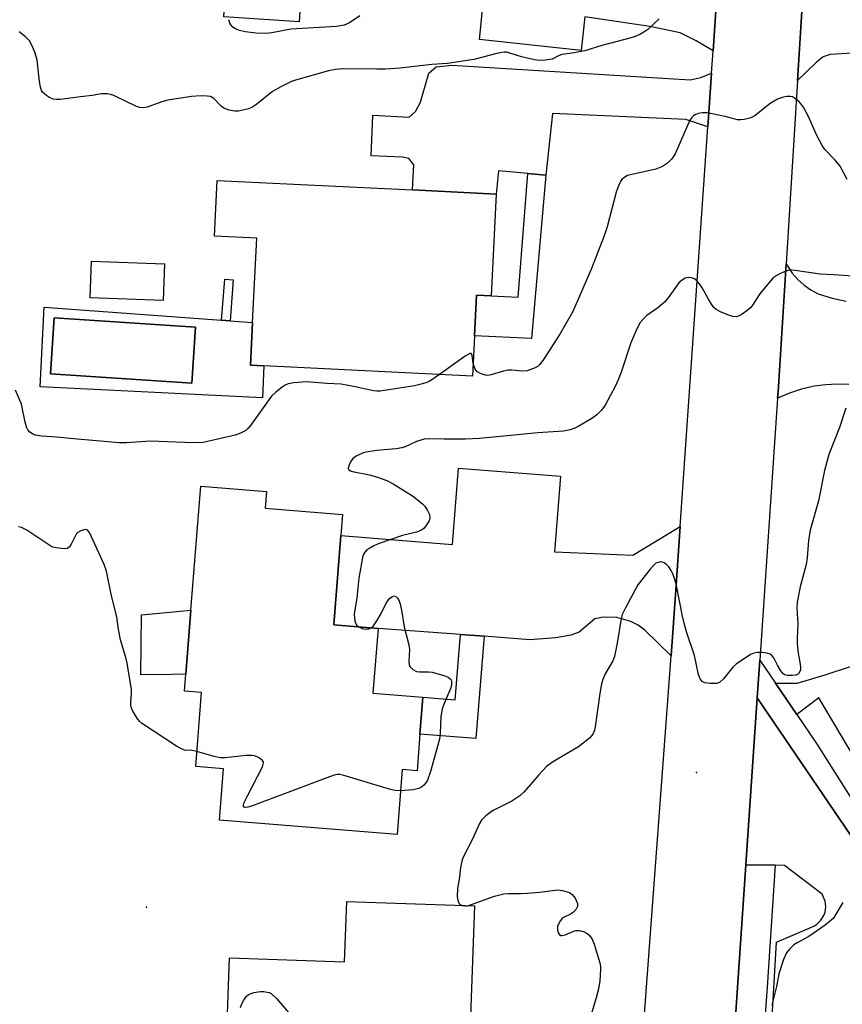
# Model space of a CAD drawing. Units: inches. Extents: x 1267760 to 1273760, y 473454 to 477455.
# Drawn here: x 1268649 to 1268848, y 475981 to 476219 of the extents above; entities that cross this region are included whole.
import ezdxf

# ---------------------------------------------------------------- set-up
doc = ezdxf.new("R2010")
doc.units = ezdxf.units.IN
doc.header["$MEASUREMENT"] = 0
for name, color, linetype in [('BLDG-Footprint', 5, 'Continuous'), ('CULTRL-Pad', 6, 'Continuous'), ('CULTRL-Swimming Pool in Ground', 4, 'Continuous'), ('ELEV-Spot Elevation', 7, 'Continuous'), ('TRANS-Driveway', 251, 'Continuous'), ('TRANS-Non Street Sidewalk', 7, 'Continuous'), ('TRANS-Parking Lot', 4, 'Continuous'), ('TRANS-Road', 130, 'Continuous'), ('TRANS-Street Sidewalk', 7, 'Continuous'), ('Undefined', 1, 'Continuous')]:
    doc.layers.add(name, color=color, linetype=linetype)

msp = doc.modelspace()

# ---------------------------------------------------------------- linework, layer by layer
at = {"layer": 'BLDG-Footprint'}
for points, elevation in [([(1268763.96, 476176.91), (1268762.75, 476152.28), (1268759.2, 476152.45), (1268758.71, 476142.65), (1268758.23, 476132.85), (1268707.78, 476135.33), (1268704.51, 476135.49), (1268705.02, 476145.84), (1268706.02, 476166.25), (1268695.83, 476166.75), (1268696.49, 476180.23), (1268743.74, 476177.91)], 169.29), ([(1268745.53, 476046.3), (1268744.81, 476037.4), (1268741.23, 476037.69), (1268739.97, 476021.97), (1268697.01, 476025.42), (1268698.01, 476037.91), (1268691.27, 476038.45), (1268692.7, 476056.32), (1268688.56, 476056.65), (1268688.89, 476060.77), (1268690.13, 476076.23), (1268692.54, 476106.24), (1268708.43, 476104.97), (1268708.11, 476100.91), (1268726.81, 476099.41), (1268726.4, 476094.28), (1268724.66, 476072.67), (1268735.39, 476071.84), (1268734.13, 476056.16), (1268746.24, 476055.19)], 166.35), ([(1268758.71, 476004.7), (1268757.83, 475980.32), (1268757.33, 475966.51), (1268756.69, 475948.7), (1268740.47, 475949.28), (1268733.75, 475949.53), (1268724.26, 475949.87), (1268724.51, 475956.83), (1268724.7, 475962.01), (1268717.91, 475962.26), (1268698.41, 475962.96), (1268699.47, 475992.17), (1268727.28, 475991.17), (1268727.81, 476005.82)], 165.18)]:
    msp.add_lwpolyline(points, close=True, dxfattribs=dict(at, elevation=elevation))
at = {"layer": 'CULTRL-Pad'}
for points in [[(1268683.7, 476160.06), (1268683.37, 476151.2), (1268665.76, 476151.85), (1268666.09, 476160.72)], [(1268685.41, 476060.72), (1268678.03, 476060.6), (1268678.14, 476075.13), (1268690.13, 476076.23), (1268688.89, 476060.77)]]:
    msp.add_lwpolyline(points, close=True, dxfattribs=at)
for points in [[(1268654.62, 476149.54, 0), (1268697.55, 476146.39, 0), (1268699.61, 476146.24, 0), (1268705.02, 476145.84, 0), (1268704.51, 476135.49, 0), (1268707.78, 476135.33, 0), (1268707.4, 476127.64, 0), (1268653.68, 476130.28, 0)], [(1268691.24, 476144.71, 0), (1268657.07, 476147, 0), (1268656.17, 476133.44, 0), (1268690.33, 476131.15, 0)]]:
    msp.add_polyline3d(points, close=True, dxfattribs=at)
at = {"layer": 'CULTRL-Swimming Pool in Ground'}
msp.add_lwpolyline([(1268691.24, 476144.71), (1268690.33, 476131.15), (1268656.17, 476133.44), (1268657.07, 476147)], close=True, dxfattribs=at)
at = {"layer": 'ELEV-Spot Elevation'}
for p in [(1268812.4, 476037.01, 163.87), (1268679.34, 476004.38, 164.88)]:
    msp.add_point(p, dxfattribs=at)
at = {"layer": 'TRANS-Driveway'}
for points in [[(1268737.92, 476235.41), (1268741.99, 476234.95), (1268804.17, 476227.83), (1268810.82, 476227.19), (1268813.73, 476227.84), (1268817.74, 476230.95), (1268816.41, 476211.6), (1268812.35, 476213.95), (1268808.46, 476215.89), (1268801.1, 476217.43), (1268785.43, 476219.81), (1268784.55, 476211.62), (1268759.9, 476214.27), (1268760.76, 476222.25), (1268716.84, 476226.98), (1268716.31, 476218.61), (1268698.05, 476219.75), (1268699.35, 476240.58), (1268729.12, 476238.73), (1268728.86, 476236.45)], [(1268873.47, 476210.86), (1268869.68, 476211.02), (1268863.58, 476211.28), (1268855.55, 476211.29), (1268844.75, 476210.64), (1268843.04, 476210.1), (1268841.42, 476208.8), (1268836.83, 476204.42), (1268838.19, 476226.33), (1268842.86, 476223.55), (1268846.92, 476222.58), (1268894.87, 476220.48), (1268894.42, 476209.97)], [(1268816.03, 476206.16), (1268815.14, 476193.18), (1268809.87, 476194.94), (1268777.61, 476196.38), (1268776, 476181.46), (1268771.64, 476181.85), (1268764.54, 476182.5), (1268763.96, 476176.91), (1268743.74, 476177.91), (1268744.04, 476184), (1268742.81, 476185.53), (1268741.29, 476185.84), (1268733.71, 476186.13), (1268734.1, 476196.02), (1268742.95, 476195.54), (1268744.47, 476196.9), (1268745.68, 476199.18), (1268747.64, 476206.15), (1268749.46, 476207.67), (1268753.25, 476208.13), (1268810.86, 476204.53), (1268813.44, 476205.14)], [(1268808.49, 476096.51), (1268807.41, 476081.16), (1268806.25, 476065.18), (1268799.95, 476071.38), (1268798.28, 476072.63), (1268796.55, 476073.51), (1268793.14, 476074.48), (1268789.87, 476074.6), (1268787.79, 476074.15), (1268784.06, 476070.9), (1268782.01, 476070.18), (1268778.39, 476069.6), (1268772.06, 476069.11), (1268761.05, 476069.93), (1268755.34, 476070.36), (1268735.39, 476071.84), (1268724.66, 476072.67), (1268726.4, 476094.28), (1268753.4, 476092.15), (1268754.85, 476110.63), (1268779.49, 476108.68), (1268778.05, 476090.36), (1268797.02, 476089.56)]]:
    msp.add_lwpolyline(points, close=True, dxfattribs=at)
at = {"layer": 'TRANS-Non Street Sidewalk'}
for points in [[(1268776, 476181.46), (1268772.47, 476141.97), (1268758.71, 476142.65), (1268759.2, 476152.45), (1268762.75, 476152.28), (1268769.26, 476151.96), (1268771.64, 476181.85)], [(1268700.34, 476156.15), (1268699.61, 476146.24), (1268697.55, 476146.39), (1268698.28, 476156.3)], [(1268761.05, 476069.93), (1268759.06, 476045.21), (1268745.53, 476046.29), (1268746.24, 476055.19), (1268754.07, 476054.56), (1268755.34, 476070.36)]]:
    msp.add_lwpolyline(points, close=True, dxfattribs=at)
msp.add_polyline3d([(1268871.91, 476004.71, 0), (1268841.97, 476055.09, 0), (1268836.66, 476051.04, 0), (1268831.53, 476058.59, 0), (1268836.74, 476058.58, 0), (1268843.52, 476060.58, 0), (1268862.69, 476066.93, 0)], dxfattribs=at)
at = {"layer": 'TRANS-Parking Lot'}
for points in [[(1268849.23, 476130.82), (1268846.45, 476130.9), (1268843.67, 476130.76), (1268840.91, 476130.41), (1268837.83, 476129.7), (1268834.89, 476128.72), (1268832.04, 476127.51), (1268832.14, 476129.06), (1268834.08, 476160.04), (1268835.58, 476157.74), (1268836.92, 476156.23), (1268838.43, 476154.88), (1268840.08, 476153.72), (1268841.86, 476152.76), (1268845.23, 476151.77), (1268848.66, 476150.98)], [(1268826.33, 475902.56), (1268831.79, 475995.92), (1268840.78, 475999.83), (1268841.55, 476000.3), (1268842.53, 476001.23), (1268843.24, 476002.37), (1268843.55, 476003.22), (1268843.73, 476004.56), (1268843.57, 476005.9), (1268842.85, 476007.54), (1268833.72, 476014.51), (1268831.44, 476014.54), (1268824.36, 476014.64), (1268827.11, 476055.03), (1268855.09, 476013.92)]]:
    msp.add_lwpolyline(points, dxfattribs=at)
at = {"layer": 'TRANS-Road'}
msp.add_lwpolyline([(1268797.88, 475952.56), (1268806.25, 476065.18), (1268807.41, 476081.16), (1268808.49, 476096.51), (1268815.14, 476193.18), (1268816.03, 476206.16), (1268816.41, 476211.6), (1268817.74, 476230.95), (1268820.63, 476273.05), (1268842.22, 476291.12), (1268840.09, 476256.79), (1268839.89, 476253.67), (1268838.19, 476226.33), (1268836.83, 476204.42), (1268834.08, 476160.04), (1268832.14, 476129.06), (1268832.04, 476127.51), (1268827.74, 476064.19), (1268827.11, 476055.03), (1268824.36, 476014.64), (1268816.85, 475904.24)], dxfattribs=at)
at = {"layer": 'TRANS-Street Sidewalk'}
msp.add_lwpolyline([(1268855.09, 476013.92), (1268827.11, 476055.03), (1268827.74, 476064.19), (1268831.53, 476058.59), (1268836.66, 476051.04), (1268841.58, 476043.78), (1268864, 476008.29)], dxfattribs=at)
msp.add_lwpolyline([(1268831.44, 476014.54), (1268829.5, 475985.07), (1268820.4, 475860.82), (1268819.93, 475860.87), (1268818.31, 475861.19), (1268816.7, 475861.55), (1268813.62, 475862.79), (1268816.85, 475904.24), (1268824.36, 476014.64)], close=True, dxfattribs=at)
at = {"layer": 'Undefined'}
for points, elevation in [([(1268803.4, 476219.28), (1268800.64, 476216.73), (1268799.69, 476216.06), (1268798.67, 476215.5), (1268797.62, 476215.06), (1268796.29, 476214.64), (1268789.5, 476212.85), (1268785.39, 476211.58), (1268782.93, 476211.11), (1268779.86, 476210.66), (1268779.23, 476210.43), (1268777.47, 476209.56), (1268775.8, 476209.27), (1268774.38, 476209.21), (1268773.22, 476209.35), (1268770.06, 476210.15), (1268767.27, 476211.03), (1268766.42, 476211.2), (1268765.86, 476211.21), (1268764.42, 476210.98), (1268758.58, 476209.46), (1268752.19, 476208.49), (1268748.41, 476208.24), (1268740.75, 476207.4), (1268737.17, 476207.13), (1268735.08, 476207.09), (1268727.06, 476207.21), (1268725.05, 476207.07), (1268723.41, 476206.69), (1268715.45, 476204.47), (1268714.41, 476204.12), (1268711.85, 476202.83), (1268709.86, 476201.69), (1268706.02, 476198.62), (1268704.84, 476197.83), (1268704.06, 476197.53), (1268702.69, 476197.19), (1268701.58, 476196.98), (1268700.75, 476196.93), (1268699.37, 476197.19), (1268698.07, 476197.72), (1268697.4, 476198.21), (1268695.68, 476200.03), (1268694.83, 476200.49), (1268694.02, 476200.63), (1268692.59, 476200.65), (1268690.29, 476200.52), (1268684.52, 476199.6), (1268683.1, 476199.24), (1268679.53, 476197.94), (1268678.47, 476197.75), (1268677.76, 476197.84), (1268676.96, 476198.12), (1268671.46, 476200.77), (1268670.65, 476201.03), (1268669.83, 476201.16), (1268668.45, 476201.16), (1268666.22, 476200.72), (1268663.41, 476200.47), (1268658.47, 476199.82), (1268657.61, 476199.78), (1268656.79, 476199.91), (1268655.78, 476200.38), (1268654.84, 476201), (1268654.24, 476201.54), (1268653.96, 476201.98), (1268653.71, 476202.76), (1268653.48, 476204.16), (1268652.92, 476209.33), (1268652.42, 476211.03), (1268651.63, 476212.96), (1268651.06, 476213.98), (1268650.09, 476214.96), (1268648.53, 476216.13)], 170), ([(1268730.94, 476219.99), (1268728.47, 476218.34), (1268727.16, 476217.77), (1268725.34, 476217.48), (1268714.28, 476216.77), (1268709.72, 476215.94), (1268708.26, 476215.77), (1268705.9, 476215.84), (1268703.26, 476216.12), (1268701.9, 476216.47), (1268700.89, 476216.87), (1268700.27, 476217.3), (1268699.79, 476217.83), (1268699.53, 476218.28), (1268699.25, 476219.1)], 172), ([(1268848.9, 476180.47), (1268847.17, 476183.69), (1268846.07, 476185.05), (1268843.5, 476187.7), (1268842.84, 476188.64), (1268841.42, 476191.26), (1268839.54, 476195.7), (1268838.32, 476197.9), (1268837.83, 476198.6), (1268837.24, 476199.25), (1268836.34, 476199.99), (1268835.62, 476200.41), (1268835.1, 476200.54), (1268834.26, 476200.51), (1268833.11, 476200.29), (1268832, 476199.9), (1268830.27, 476198.81), (1268826.53, 476195.83), (1268825.56, 476195.38), (1268823.95, 476194.96), (1268823.13, 476194.85), (1268822.33, 476194.91), (1268819.34, 476195.68), (1268814.97, 476196.56), (1268813.84, 476196.6), (1268812.81, 476196.38), (1268812.09, 476196.09), (1268811.66, 476195.8), (1268811.29, 476195.43), (1268810.81, 476194.75), (1268807.23, 476186.62), (1268806.42, 476185.42), (1268805.42, 476184.37), (1268804.21, 476183.59), (1268802.62, 476182.9), (1268795.76, 476181.37), (1268794.82, 476180.88), (1268794.44, 476180.54), (1268794.11, 476180.09), (1268793.61, 476179.03), (1268793, 476177.34), (1268790.77, 476169.01), (1268790.07, 476166.81), (1268787.01, 476158.92), (1268783.65, 476151.05), (1268782.39, 476148.36), (1268779.36, 476143.02), (1268775.43, 476136.91), (1268774.55, 476135.72), (1268774.14, 476135.32), (1268773.4, 476134.88), (1268771.46, 476134.18), (1268770.32, 476134.07), (1268767.73, 476134.33), (1268766.87, 476134.32), (1268765.75, 476134.1), (1268762.78, 476133.17), (1268761.96, 476133.05), (1268761.41, 476133.1), (1268760.59, 476133.31), (1268759.81, 476133.63), (1268759.35, 476133.92), (1268758.85, 476134.52), (1268758.38, 476135.89)], 168), ([(1268853.54, 476156.82), (1268845.62, 476157.4), (1268842.34, 476157.54), (1268836.32, 476158.46), (1268835.46, 476158.52), (1268834.61, 476158.44), (1268833.78, 476158.17), (1268832.43, 476157.56), (1268831.65, 476157.14), (1268830.95, 476156.63), (1268829.96, 476155.55), (1268827.74, 476152.77), (1268825.98, 476150.06), (1268825.46, 476149.36), (1268824.62, 476148.63), (1268823.47, 476147.83), (1268822.76, 476147.43), (1268822.03, 476147.19), (1268821.22, 476147.27), (1268820.12, 476147.63), (1268818.2, 476148.41), (1268817.19, 476148.98), (1268816.64, 476149.48), (1268816.01, 476150.29), (1268815.3, 476151.45), (1268813.82, 476154.25), (1268813.33, 476154.97), (1268812.57, 476155.86), (1268811.92, 476156.38), (1268811.21, 476156.65), (1268810.45, 476156.74), (1268809.71, 476156.6), (1268809, 476156.2), (1268808.16, 476155.45), (1268805.59, 476151.85), (1268804.65, 476150.76), (1268803.08, 476149.4), (1268800.39, 476147.51), (1268799.56, 476146.7), (1268798.81, 476145.82), (1268797.98, 476144.34), (1268796.51, 476140.95), (1268794.3, 476134.07), (1268793.57, 476132.17), (1268792.71, 476130.33), (1268790.3, 476125.86), (1268789.47, 476124.67), (1268788.27, 476123.48), (1268787.06, 476122.64), (1268783.76, 476120.66), (1268782.97, 476120.27), (1268781.87, 476119.86), (1268780.24, 476119.54), (1268774.02, 476119.15), (1268759.99, 476117.82), (1268756.52, 476117.62), (1268751.32, 476117.6), (1268747.66, 476117.68), (1268746.56, 476117.62), (1268744.68, 476117.09), (1268741.95, 476115.79), (1268741.17, 476115.53), (1268739.75, 476115.31), (1268735.11, 476114.9), (1268733.42, 476114.67), (1268731.81, 476114.28), (1268730.24, 476113.61), (1268729.4, 476113.01), (1268728.74, 476112.14), (1268728.21, 476110.94), (1268728.16, 476110.52), (1268728.33, 476110.2), (1268728.71, 476109.98), (1268729.21, 476109.83), (1268733.28, 476109.01), (1268735.27, 476108.42), (1268737.49, 476107.64), (1268739.03, 476106.82), (1268743.73, 476103.88), (1268744.87, 476103.05), (1268746.14, 476101.97), (1268746.7, 476101.38), (1268747.34, 476100.4), (1268747.81, 476099.37), (1268747.94, 476098.59), (1268747.72, 476097.85), (1268747.14, 476096.9), (1268746.42, 476096.02), (1268745.76, 476095.54), (1268744.7, 476095.16), (1268741.31, 476094.33), (1268735.43, 476092.28), (1268734.36, 476091.81), (1268733.38, 476091.28), (1268732.7, 476090.83), (1268732.16, 476090.29), (1268731.9, 476089.8), (1268731.66, 476088.98), (1268730.73, 476084.01), (1268730.22, 476079.13), (1268729.64, 476075.38), (1268729.66, 476074.21), (1268729.83, 476073.36), (1268730.18, 476072.66), (1268730.73, 476072.2)], 166), ([(1268758.38, 476135.89), (1268758.17, 476137.92), (1268757.91, 476138.33), (1268757.58, 476138.32), (1268756.47, 476137.68), (1268750.26, 476133.24)], 168), ([(1268750.26, 476133.24), (1268747.88, 476131.64), (1268747.16, 476131.32), (1268746.12, 476130.98), (1268744.22, 476130.54), (1268735.89, 476129.2), (1268735.06, 476129.2), (1268734.25, 476129.3), (1268729.82, 476130.31), (1268726.46, 476130.93), (1268723, 476131.06), (1268718.1, 476131.53), (1268715, 476131.27), (1268713.64, 476131.01), (1268712.9, 476130.67), (1268712.2, 476130.2), (1268710.65, 476128.98), (1268709.62, 476128.02), (1268704.55, 476120.92), (1268703.99, 476120.25), (1268703.36, 476119.69), (1268702.14, 476119.05), (1268700.8, 476118.58), (1268693.07, 476116.85), (1268690.72, 476116.73), (1268680.28, 476117.16), (1268674.53, 476116.75), (1268672.8, 476116.73), (1268662.63, 476117.59), (1268657.58, 476118.12), (1268654.06, 476118.38), (1268652.46, 476118.61), (1268651.77, 476118.89), (1268651.18, 476119.34), (1268650.7, 476119.9), (1268650.46, 476120.4), (1268650.04, 476121.77), (1268649.1, 476126.11), (1268647.65, 476129.46)], 168), ([(1268848.53, 476125.16), (1268846.97, 476120.48), (1268844.4, 476113.94), (1268843.41, 476110.04), (1268841.94, 476102.73), (1268839.92, 476095.58), (1268839.49, 476093.1), (1268839.15, 476088.94), (1268838.93, 476087.34), (1268837.5, 476081.89), (1268836.74, 476078.18), (1268836.65, 476076.77), (1268836.97, 476072.89), (1268836.76, 476069.52), (1268836.76, 476068.11), (1268836.99, 476065.87), (1268837.51, 476063.22), (1268837.61, 476062.35), (1268837.57, 476061.83), (1268837.44, 476061.39), (1268837.08, 476060.86), (1268836.41, 476060.56), (1268835.59, 476060.44), (1268834.47, 476060.43), (1268833.72, 476060.62), (1268833.3, 476060.95), (1268832.78, 476061.62), (1268832.03, 476062.92), (1268831.15, 476064.7), (1268830.66, 476065.3), (1268830.25, 476065.59), (1268829.46, 476065.86), (1268828.29, 476066.03), (1268827.11, 476066.05), (1268826.27, 476065.89), (1268825.49, 476065.51), (1268822.05, 476063.22), (1268821.23, 476062.44), (1268818.96, 476059.63), (1268817.96, 476058.76), (1268817.23, 476058.52), (1268815.84, 476058.5), (1268814.47, 476058.68), (1268813.79, 476058.98), (1268813.33, 476059.61), (1268812.92, 476060.69), (1268811.93, 476065.31), (1268810.06, 476070.8), (1268809.48, 476072.77), (1268809, 476074.78), (1268807.48, 476082.63), (1268806.81, 476084.85), (1268806.32, 476085.83), (1268805.72, 476086.74), (1268805.2, 476087.33), (1268804.56, 476087.74), (1268803.86, 476087.94), (1268803.35, 476087.9), (1268802.62, 476087.61), (1268802.17, 476087.26), (1268801.17, 476086.15), (1268798.19, 476082.37), (1268795.22, 476076.82), (1268794.46, 476075.2), (1268794.1, 476073.78), (1268793.24, 476068.24), (1268792.6, 476065.07), (1268792.14, 476064.04), (1268790.31, 476060.82), (1268789.75, 476059.51), (1268789.4, 476058.42), (1268789.01, 476056.1), (1268787.92, 476048.02), (1268787.73, 476047.2), (1268787.4, 476046.4), (1268787.1, 476045.91), (1268786.53, 476045.3), (1268783.84, 476043.19), (1268777.81, 476039.65), (1268776.24, 476038.51), (1268774.25, 476036.46), (1268770.73, 476032.3), (1268769.68, 476031.34), (1268767.71, 476030.06), (1268763.08, 476027.72), (1268761.44, 476026.47), (1268760.41, 476025.44), (1268759.84, 476024.53), (1268758.24, 476020.9), (1268756.07, 476016.64), (1268755.75, 476015.84), (1268755.47, 476014.79), (1268755.22, 476013.46), (1268755.07, 476011.65), (1268754.6, 476008.91), (1268754.56, 476006.92), (1268754.65, 476006.1), (1268754.9, 476005.4), (1268755.22, 476005.08), (1268755.77, 476004.81)], 164), ([(1268691.55, 476042.06), (1268690.11, 476042.37), (1268688.84, 476042.35), (1268688.4, 476042.44), (1268687.64, 476042.78), (1268686.65, 476043.38), (1268678.2, 476048.95), (1268677.76, 476049.33), (1268677.2, 476050), (1268675.95, 476051.97), (1268675.64, 476052.76), (1268675.57, 476053.27), (1268675.58, 476054.05), (1268675.78, 476055.91), (1268675.74, 476057.03), (1268674.71, 476063.45), (1268674.39, 476064.8), (1268673.11, 476069.06), (1268672.61, 476071.68), (1268672.19, 476074.61), (1268670.91, 476079.75), (1268669.67, 476085.68), (1268669.09, 476087.31), (1268666.09, 476094.02), (1268665.58, 476095.03), (1268665.12, 476095.61), (1268664.73, 476095.77), (1268664.25, 476095.73), (1268663.49, 476095.46), (1268662.76, 476095.03), (1268662.38, 476094.65), (1268662.08, 476094.19), (1268661.16, 476092.2), (1268660.77, 476091.55), (1268660.23, 476091.15), (1268659.48, 476091.06), (1268657.53, 476091.3), (1268656.71, 476091.53), (1268656.2, 476091.77), (1268650.39, 476095.58), (1268649.13, 476096.25), (1268648.44, 476096.41)], 166), ([(1268733.73, 476071.97), (1268734.27, 476072.47), (1268735.09, 476073.68), (1268736.14, 476075.49), (1268737.24, 476077.76), (1268737.69, 476078.47), (1268738.27, 476079.12), (1268738.89, 476079.6), (1268739.3, 476079.72), (1268739.69, 476079.58), (1268740.04, 476079.27), (1268740.34, 476078.85), (1268740.73, 476077.8), (1268741.15, 476075.81), (1268741.67, 476072.24), (1268742.82, 476067.88), (1268742.96, 476066.74), (1268742.81, 476063.85), (1268742.93, 476063.09), (1268743.11, 476062.65), (1268743.78, 476061.93), (1268744.66, 476061.45), (1268745.5, 476061.33), (1268747.6, 476061.34), (1268748.48, 476061.25), (1268749.9, 476060.89), (1268751.57, 476060.34), (1268752.34, 476060.01), (1268752.76, 476059.73), (1268753.03, 476059.37), (1268753.16, 476058.96), (1268753.17, 476058.28), (1268752.96, 476057.47), (1268751.35, 476053.71), (1268750.87, 476052.35), (1268750.61, 476050.51), (1268750.44, 476046.48), (1268750.27, 476045.03), (1268748.11, 476037.25), (1268747.32, 476035.17), (1268746.93, 476034.47), (1268746.46, 476033.89), (1268745.88, 476033.43), (1268745.21, 476033.09), (1268743.89, 476032.76), (1268740.82, 476032.53)], 166), ([(1268730.73, 476072.2), (1268731.52, 476071.85), (1268732.34, 476071.68), (1268733.17, 476071.73), (1268733.73, 476071.97)], 166), ([(1268740.82, 476032.53), (1268739.56, 476032.6), (1268738.41, 476032.86), (1268726.88, 476036.38), (1268726.11, 476036.54), (1268725.58, 476036.54), (1268724.73, 476036.35), (1268723.61, 476035.95), (1268704.74, 476028.83), (1268703.92, 476028.58), (1268703.21, 476028.51), (1268703, 476028.59), (1268702.84, 476028.81), (1268702.83, 476029.11), (1268702.95, 476029.58), (1268703.7, 476031.16), (1268707.44, 476038.32), (1268707.71, 476039.3), (1268707.68, 476039.52), (1268707.44, 476039.9), (1268707.04, 476040.23), (1268706.31, 476040.66), (1268705.5, 476040.99), (1268704.93, 476041.11), (1268703.45, 476041.07), (1268698.38, 476040.54), (1268697.21, 476040.54), (1268695.77, 476040.83), (1268691.55, 476042.06)], 166), ([(1268756.99, 476004.76), (1268757.72, 476004.96), (1268763.59, 476007.04), (1268765.84, 476007.67), (1268766.97, 476007.74), (1268769.83, 476007.7), (1268771.57, 476007.77), (1268774.46, 476008.01), (1268778.88, 476008.57), (1268780.03, 476008.47), (1268781.66, 476007.92), (1268782.37, 476007.49), (1268783.08, 476006.6), (1268783.65, 476005.32), (1268783.65, 476004.58), (1268783.34, 476003.94), (1268782.66, 476003.19), (1268781.97, 476002.74), (1268780.27, 476001.95), (1268779.86, 476001.63), (1268779.51, 476001.2), (1268779.08, 476000.47), (1268778.79, 475999.7), (1268778.77, 475998.93), (1268778.98, 475998.21), (1268779.35, 475997.67), (1268779.51, 475997.57), (1268779.92, 475997.53), (1268780.64, 475997.72), (1268782.75, 475998.59), (1268783.29, 475998.73), (1268784, 475998.76), (1268784.47, 475998.7), (1268785.23, 475998.45), (1268785.94, 475998.07), (1268786.37, 475997.74), (1268787.09, 475996.84), (1268787.69, 475995.49), (1268789.03, 475990.93), (1268789.19, 475990.07), (1268789.22, 475989.38), (1268789.02, 475986.55), (1268788.72, 475984.68), (1268788.15, 475982.46), (1268787.07, 475979.05)], 164), ([(1268755.77, 476004.81), (1268756.35, 476004.7), (1268756.99, 476004.76)], 164), ([(1268847.82, 476005.57), (1268846.16, 476002.69), (1268845.52, 476001.78), (1268844.95, 476001.16), (1268843.55, 476000.06), (1268839.62, 475997.31), (1268836.74, 475995.76), (1268835.99, 475995.28), (1268834.88, 475994.29), (1268834.18, 475993.35), (1268833.45, 475991.72), (1268832.34, 475988.31), (1268831.77, 475985.2), (1268830.61, 475980.71)], 162), ([(1268702.09, 475980.13), (1268702.41, 475981.04), (1268702.88, 475981.93), (1268703.47, 475982.77), (1268704.07, 475983.29), (1268705.31, 475983.76), (1268706.93, 475984.03), (1268707.75, 475984.01), (1268708.56, 475983.89), (1268709.06, 475983.74), (1268709.54, 475983.49), (1268710.78, 475982.28), (1268716.26, 475976.03)], 166)]:
    msp.add_lwpolyline(points, dxfattribs=dict(at, elevation=elevation))

doc.saveas('drawing.dxf')
